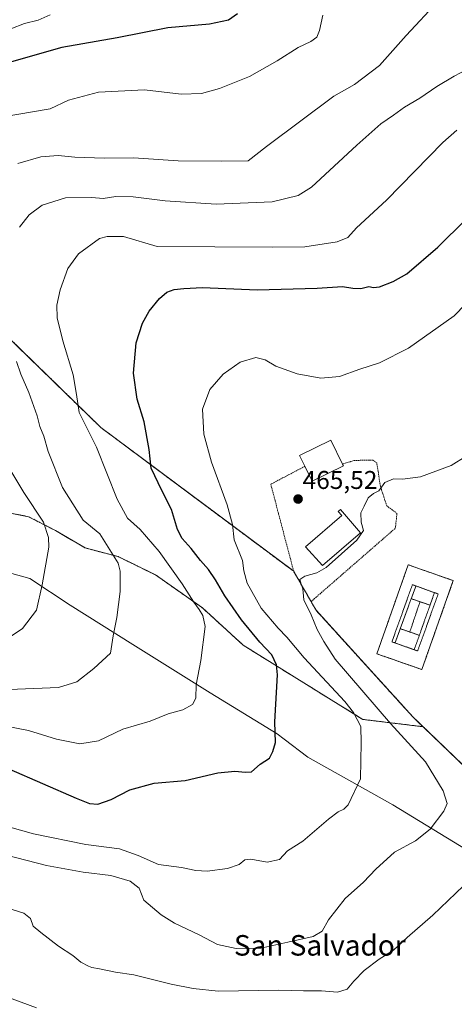
# Model space of a CAD drawing. Units: metres. Extents: x 597019 to 600470, y 4742996 to 4745358.
# Drawn here: x 599171 to 599340, y 4743882 to 4744266 of the extents above; entities that cross this region are included whole.
import ezdxf
from ezdxf.enums import TextEntityAlignment as Align

# ---------------------------------------------------------------- set-up
doc = ezdxf.new("R2010")
doc.units = ezdxf.units.M
doc.header["$MEASUREMENT"] = 0
for name, pattern in [('TRAZOS', [0.75, 0.5, -0.25]), ('TRAZOS2', [0.375, 0.25, -0.125]), ('TRAZOSX2', [1.5, 1, -0.5])]:
    doc.linetypes.add(name, pattern=pattern)
for name, color, linetype, lineweight in [('Agrupación de edificios', 2, 'TRAZOSX2', 0), ('Agrupación de edificios CxS', 19, 'Continuous', 0), ('Arbolado forestal', 92, 'TRAZOS', 0), ('Arbolado forestal CxS', 92, 'Continuous', 0), ('Carátula', 7, 'Continuous', 5), ('Curva de nivel maestra', 36, 'Continuous', 30), ('Curva de nivel normal', 36, 'Continuous', 0), ('Edificación', 1, 'Continuous', 13), ('Edificación Cxs', 1, 'Continuous', 13), ('Entidad de ámbito territorial', 19, 'Continuous', 0), ('Entidad de ámbito territorial CxS', 92, 'Continuous', 0), ('Núcleo urbano', 19, 'Continuous', 0), ('Núcleo urbano CxS', 19, 'Continuous', 0), ('Piscina', 142, 'Continuous', 0), ('Piscina CxS', 142, 'Continuous', 0), ('Pista deportiva', 19, 'Continuous', 0), ('Pista deportiva Cxs', 19, 'Continuous', 0), ('Pista deportiva esquema', 19, 'TRAZOS2', 0), ('Punto de cota en terreno', 7, 'Continuous', 0), ('Rótulo de punto de cota en terreno', 19, 'Continuous', 0), ('Texto cartográfico', 19, 'Continuous', 0), ('Valla', 19, 'TRAZOS', 0)]:
    doc.layers.add(name, color=color, linetype=linetype, lineweight=lineweight)
doc.styles.add('Arial', font='txt', dxfattribs={"height": 0.2})

# ---------------------------------------------------------------- blocks, each defined once
blk = doc.blocks.new('*U172')
at = {"layer": 'Curva de nivel normal', "color": 36, "linetype": 'Continuous', "lineweight": 0}
blk.add_polyline3d([(599163.63, 4744228.48, 495), (599182.74, 4744231.73, 495), (599189.88, 4744235.02, 495), (599201.47, 4744238.16, 495), (599219.4, 4744239.11, 495), (599233.77, 4744237.43, 495), (599241.68, 4744237.68, 495), (599248.64, 4744239.58, 495), (599260.32, 4744244.29, 495), (599271.22, 4744250.35, 495), (599279.4, 4744255.64, 495), (599284.28, 4744257.9, 495), (599286.56, 4744259.59, 495), (599287.62, 4744262.21, 495), (599288.9, 4744268.22, 495)], dxfattribs=at)
blk = doc.blocks.new('*U194')
at = {"layer": 'Curva de nivel normal', "color": 36, "linetype": 'Continuous', "lineweight": 0}
blk.add_polyline3d([(599167.41, 4744262.88, 505), (599172.74, 4744264.94, 505), (599178.07, 4744266.32, 505), (599182.7, 4744268.31, 505)], dxfattribs=at)
blk = doc.blocks.new('*U208')
at = {"layer": 'Curva de nivel maestra', "color": 36, "linetype": 'Continuous', "lineweight": 30}
blk.add_polyline3d([(599255.75, 4744268.68, 500), (599252.25, 4744266.22, 500), (599244.74, 4744264.7, 500), (599228.52, 4744263.21, 500), (599208.85, 4744259.36, 500), (599187.18, 4744255.58, 500), (599167.59, 4744249.98, 500)], dxfattribs=at)
blk = doc.blocks.new('5PATER')
at = {"layer": 'Carátula', "linetype": 'Continuous', "lineweight": 5}
h = blk.add_hatch(color=250, dxfattribs=at)
edge = h.paths.add_edge_path()
edge.add_ellipse((0, 0.01), major_axis=(-1.33, -1.34), ratio=0.999422, start_angle=0, end_angle=360)

msp = doc.modelspace()

# ---------------------------------------------------------------- linework, layer by layer
at = {"layer": 'Agrupación de edificios', "color": 2, "linetype": 'TRAZOSX2', "lineweight": 0}
for points in [[(599277.6, 4744051.33, 465.28), (599202.49, 4744107.36, 478.31), (599150.89, 4744157.63, 489.72), (599138.33, 4744178.13, 493.13), (599111.21, 4744204.59, 500.4), (599072.18, 4744218.48, 507.5), (599061.11, 4744232.98, 507.06)], [(599447.89, 4744084.91, 458.23), (599456.57, 4744071.96, 454.53), (599443.35, 4744063.79, 454.99), (599431.23, 4744052.34, 454.8), (599420.59, 4744032.59, 453.77), (599412.6, 4744017.97, 452.66), (599400.05, 4744002.98, 452.49), (599394.32, 4743988.91, 451.65), (599393.69, 4743963.58, 451.31), (599396.81, 4743939.35, 452.3), (599394.24, 4743920.56, 451.42), (599380.59, 4743919.97, 454.22), (599372.63, 4743933.16, 456.59), (599351.55, 4743968.1, 458.87), (599324.07, 4743994.52, 461.89), (599286.33, 4744036.11, 464.26), (599284.37, 4744039.51, 464.53)], [(599284.37, 4744039.51, 464.53), (599283.17, 4744041.59, 464.76), (599277.6, 4744051.33, 465.28)]]:
    msp.add_polyline3d(points, dxfattribs=at)
at = {"layer": 'Agrupación de edificios CxS', "color": 19, "linetype": 'Continuous', "lineweight": 0}
msp.add_polyline3d([(599351.55, 4743968.1, 458.87), (599324.07, 4743994.52, 461.89), (599286.33, 4744036.11, 464.26), (599284.37, 4744039.51, 464.53), (599283.17, 4744041.59, 464.76), (599277.6, 4744051.33, 465.28), (599202.49, 4744107.36, 478.31), (599150.89, 4744157.63, 489.72)], dxfattribs=at)
at = {"layer": 'Arbolado forestal', "color": 92, "linetype": 'TRAZOS', "lineweight": 0}
for points in [[(599328.01, 4743990.73, 461.6), (599324.07, 4743994.52, 461.89), (599286.33, 4744036.11, 464.26), (599285.95, 4744036.77, 464.31), (599284.37, 4744039.51, 464.53), (599283.17, 4744041.59, 464.76), (599277.6, 4744051.33, 465.28), (599235.69, 4744082.59, 472.91), (599202.49, 4744107.36, 478.31), (599164.92, 4744143.96, 485.81), (599160.33, 4744148.44, 486.96), (599150.89, 4744157.63, 489.72), (599138.33, 4744178.13, 493.13), (599122.76, 4744193.32, 497.36), (599111.21, 4744204.59, 500.4), (599073.01, 4744218.19, 507.47), (599072.18, 4744218.48, 507.5), (599066.17, 4744226.35, 508.01)], [(599165.8, 4744074.32, 492.96), (599174.27, 4744072.63, 491.13), (599184.78, 4744067.21, 488.87), (599196.3, 4744060.43, 486.74), (599209.17, 4744057.05, 484.47), (599223.74, 4744049.93, 482.34), (599242.03, 4744037.06, 479.32), (599257.95, 4744022.49, 477.44), (599277.74, 4744010.16, 473.63), (599304.55, 4743993.57, 469.1), (599328.01, 4743990.73, 461.6)], [(599165.8, 4744074.32, 492.96), (599174.27, 4744072.63, 491.13), (599184.78, 4744067.21, 488.87), (599196.3, 4744060.43, 486.74), (599209.17, 4744057.05, 484.47), (599223.74, 4744049.93, 482.34), (599242.03, 4744037.06, 479.32), (599257.95, 4744022.49, 477.44), (599277.74, 4744010.16, 473.63), (599304.55, 4743993.57, 469.1), (599328.01, 4743990.73, 461.6)], [(599328.01, 4743990.73, 461.6), (599351.55, 4743968.1, 458.87), (599372.63, 4743933.16, 456.59), (599380.59, 4743919.97, 454.22), (599381.08, 4743919.99, 454.15)]]:
    msp.add_polyline3d(points, dxfattribs=at)
at = {"layer": 'Arbolado forestal CxS', "color": 92, "linetype": 'Continuous', "lineweight": 0}
for points in [[(599164.92, 4744143.96, 485.81), (599202.49, 4744107.36, 478.31), (599235.69, 4744082.59, 472.91), (599277.6, 4744051.33, 465.28), (599283.17, 4744041.59, 464.76), (599284.37, 4744039.51, 464.53), (599285.95, 4744036.77, 464.31), (599286.33, 4744036.11, 464.26), (599324.07, 4743994.52, 461.89), (599328.01, 4743990.73, 461.6), (599304.55, 4743993.57, 469.1), (599277.74, 4744010.16, 473.63), (599257.95, 4744022.49, 477.44), (599242.03, 4744037.06, 479.32), (599223.74, 4744049.93, 482.34), (599209.17, 4744057.04, 484.47), (599196.3, 4744060.43, 486.74), (599184.78, 4744067.21, 488.87), (599174.27, 4744072.63, 491.13), (599165.81, 4744074.32, 492.96)], [(599165.81, 4744074.32, 492.96), (599174.27, 4744072.63, 491.13), (599184.78, 4744067.21, 488.87), (599196.3, 4744060.43, 486.74), (599209.17, 4744057.04, 484.47), (599223.74, 4744049.93, 482.34), (599242.03, 4744037.06, 479.32), (599257.95, 4744022.49, 477.44), (599277.74, 4744010.16, 473.63), (599304.55, 4743993.57, 469.1), (599328.01, 4743990.73, 461.6), (599328.01, 4743990.73, 461.6), (599351.55, 4743968.1, 458.87), (599372.63, 4743933.16, 456.59), (599380.59, 4743919.97, 454.22), (599381.08, 4743919.99, 454.15), (599382.07, 4743918.23, 453.74), (599382.02, 4743918.12, 453.75), (599366.15, 4743914.7, 455.18), (599361.62, 4743910.17, 455.15), (599355.03, 4743905.23, 455.39), (599345.14, 4743889.57, 454.79), (599343.9, 4743878.04, 454.09)]]:
    msp.add_polyline3d(points, dxfattribs=at)
at = {"layer": 'Curva de nivel maestra', "color": 36, "linetype": 'Continuous', "lineweight": 30}
msp.add_polyline3d([(599166.61, 4743974.27, 475), (599192.76, 4743962.83, 475), (599198.06, 4743960.72, 475), (599201.25, 4743960.57, 475), (599206.47, 4743962.37, 475), (599213.69, 4743966.12, 475), (599223.17, 4743968.72, 475), (599235.24, 4743969.74, 475), (599248.07, 4743972.68, 475), (599254.67, 4743973.45, 475), (599258.81, 4743972.98, 475), (599261.11, 4743973.1, 475), (599264.5, 4743976.05, 475), (599268.2, 4743978.48, 475), (599269.49, 4743981.05, 475), (599270.57, 4743984.61, 475), (599270.24, 4743992.57, 475), (599271.28, 4744010.94, 475), (599270.94, 4744014.86, 475), (599269.02, 4744018.76, 475), (599264.38, 4744023.65, 475), (599257.24, 4744032.44, 475), (599250.71, 4744041.73, 475), (599247.18, 4744048.01, 475), (599244.38, 4744051.97, 475), (599241.33, 4744055.49, 475), (599237.68, 4744060.18, 475), (599234.14, 4744064.07, 475), (599232.34, 4744067.66, 475), (599230.01, 4744075.37, 475), (599226.16, 4744082.82, 475), (599222.1, 4744091.59, 475), (599221.22, 4744098.8, 475), (599219.33, 4744109.67, 475), (599216.63, 4744118.4, 475), (599215.15, 4744128.55, 475), (599216.17, 4744140.4, 475), (599218.68, 4744148.07, 475), (599221.24, 4744152.73, 475), (599225.31, 4744157.73, 475), (599228.12, 4744160.22, 475), (599230.96, 4744161.16, 475), (599234.74, 4744161.55, 475), (599242.12, 4744161.94, 475), (599263.38, 4744161.04, 475), (599286.71, 4744161.7, 475), (599296.58, 4744162.44, 475), (599300.64, 4744161.77, 475), (599303.79, 4744161.65, 475), (599306.88, 4744162.44, 475), (599308.74, 4744161.98, 475), (599311.09, 4744162.32, 475), (599316.33, 4744164.35, 475), (599321.74, 4744167.36, 475), (599333.74, 4744177.74, 475), (599355.7, 4744199.5, 475)], dxfattribs=at)
at = {"layer": 'Curva de nivel normal', "color": 36, "linetype": 'Continuous', "lineweight": 0}
for points in [[(599334.09, 4744273.78, 490), (599321.41, 4744260.25, 490), (599311.05, 4744248.56, 490), (599301.33, 4744241.11, 490), (599293.24, 4744236.66, 490), (599267.04, 4744217.03, 490), (599259.85, 4744211.45, 490), (599249.41, 4744211.27, 490), (599232.51, 4744211.38, 490), (599215.1, 4744212.51, 490), (599203.67, 4744212.41, 490), (599192.26, 4744212.88, 490), (599185.81, 4744213.54, 490), (599179.07, 4744212.95, 490), (599170.02, 4744210.32, 490)], [(599170.76, 4744185.49, 485), (599174.52, 4744190.34, 485), (599179.58, 4744194.06, 485), (599188.65, 4744197.03, 485), (599198.97, 4744197.06, 485), (599203.31, 4744196.68, 485), (599208.24, 4744197.54, 485), (599215.03, 4744197.36, 485), (599227.49, 4744195.77, 485), (599247.4, 4744194.55, 485), (599269.17, 4744195.37, 485), (599279.4, 4744197.92, 485), (599284.52, 4744201.14, 485), (599302.26, 4744217.52, 485), (599311.51, 4744225.82, 485), (599316.53, 4744229.19, 485), (599320.81, 4744232.37, 485), (599326.76, 4744235.81, 485), (599333.42, 4744240.33, 485), (599340.16, 4744244.39, 485), (599345.07, 4744246.99, 485)], [(599164.94, 4743991.05, 480), (599174.19, 4743989.26, 480), (599185.09, 4743985.9, 480), (599194.27, 4743984.08, 480), (599201.48, 4743985.26, 480), (599211.01, 4743989.72, 480), (599221.72, 4743992.94, 480), (599228.74, 4743995.68, 480), (599234.41, 4743997.31, 480), (599238.22, 4743999.38, 480), (599239.4, 4744001.84, 480), (599239.59, 4744007, 480), (599241.46, 4744016.55, 480), (599243.13, 4744029.76, 480), (599242.22, 4744034.04, 480), (599240.79, 4744036.45, 480), (599238.62, 4744039.28, 480), (599234.12, 4744046.44, 480), (599225.22, 4744059.1, 480), (599217.78, 4744067.68, 480), (599212.88, 4744072.1, 480), (599208.82, 4744079.48, 480), (599200.77, 4744099.76, 480), (599194.04, 4744113.29, 480), (599192.98, 4744120.33, 480), (599191.66, 4744127.91, 480), (599187.6, 4744141.26, 480), (599185.47, 4744150.13, 480), (599185.28, 4744155.05, 480), (599186.52, 4744161.13, 480), (599189.6, 4744169.4, 480), (599193.79, 4744175.07, 480), (599201.96, 4744181.05, 480), (599204.93, 4744181.95, 480), (599211.25, 4744181.85, 480), (599224.38, 4744178.04, 480), (599269.39, 4744177.72, 480), (599281.93, 4744177.86, 480), (599294.56, 4744179.77, 480), (599298.74, 4744181.55, 480), (599302.07, 4744185.32, 480), (599313.74, 4744196.1, 480), (599335.74, 4744218.5, 480), (599341.15, 4744223.41, 480)], [(599159.43, 4743953.69, 470), (599176.2, 4743948.99, 470), (599196.55, 4743944.82, 470), (599209.69, 4743943.1, 470), (599217.04, 4743940.52, 470), (599224.95, 4743936.96, 470), (599233.9, 4743935.78, 470), (599239.5, 4743934.64, 470), (599243.93, 4743934.44, 470), (599251.74, 4743935.41, 470), (599256.41, 4743937.01, 470), (599258.58, 4743938.81, 470), (599260.94, 4743939.05, 470), (599267.26, 4743937.95, 470), (599272.12, 4743938.98, 470), (599275.21, 4743942.32, 470), (599281.15, 4743946.13, 470), (599291.11, 4743954.61, 470), (599294.89, 4743957.59, 470), (599297.15, 4743958.51, 470), (599298.79, 4743960.28, 470), (599303.6, 4743970.4, 470), (599303.96, 4743984.45, 470), (599303.73, 4743990.85, 470), (599300.95, 4743996.31, 470), (599297.54, 4744000.57, 470), (599281.63, 4744017.62, 470), (599274.98, 4744025.64, 470), (599271.52, 4744029.18, 470), (599264.96, 4744036.96, 470), (599259.42, 4744046.75, 470), (599258.19, 4744051.52, 470), (599257.61, 4744055.49, 470), (599254.38, 4744063.57, 470), (599253.7, 4744069.55, 470), (599251.69, 4744077.23, 470), (599245.53, 4744093.89, 470), (599242.54, 4744104.81, 470), (599242.12, 4744114.54, 470), (599244.92, 4744122.18, 470), (599250.07, 4744128.23, 470), (599256.7, 4744132.83, 470), (599262.82, 4744134.64, 470), (599266.45, 4744133.78, 470), (599270.7, 4744131.3, 470), (599278.91, 4744128.28, 470), (599288.14, 4744126.64, 470), (599295.46, 4744127.3, 470), (599303.33, 4744130.12, 470), (599311.09, 4744132.67, 470), (599322.29, 4744138.37, 470), (599340.08, 4744151.01, 470), (599348.89, 4744159.95, 470)], [(599166.66, 4744005.26, 485), (599185.98, 4744006.07, 485), (599193.07, 4744008.17, 485), (599199.74, 4744013.4, 485), (599206.26, 4744019.46, 485), (599207.22, 4744026.19, 485), (599208.64, 4744033.35, 485), (599209.96, 4744043.41, 485), (599209.98, 4744051.32, 485), (599209.18, 4744054.5, 485), (599202, 4744065.88, 485), (599195.59, 4744071.25, 485), (599187.5, 4744084.01, 485), (599181.86, 4744098.07, 485), (599180.22, 4744104, 485), (599178.67, 4744107.79, 485), (599177.63, 4744111.92, 485), (599174.37, 4744121.1, 485), (599171.23, 4744128.22, 485), (599169.5, 4744133.16, 485)], [(599157.53, 4743942.69, 465), (599181.28, 4743936.64, 465), (599195.58, 4743933.96, 465), (599206.29, 4743932.73, 465), (599213.9, 4743930.52, 465), (599217.31, 4743927.73, 465), (599219.23, 4743923.04, 465), (599222.63, 4743920.28, 465), (599225.89, 4743917.37, 465), (599231.14, 4743914.07, 465), (599240.81, 4743909.62, 465), (599247.88, 4743905.82, 465), (599255.23, 4743904.23, 465), (599264.8, 4743904.37, 465), (599275.31, 4743906.66, 465), (599285.13, 4743908.95, 465), (599288.65, 4743911.02, 465), (599291.18, 4743915.44, 465), (599297.65, 4743923.73, 465), (599304.85, 4743930.09, 465), (599309.56, 4743935.17, 465), (599316.92, 4743941.76, 465), (599325.13, 4743946.23, 465), (599330.74, 4743950.71, 465), (599336.18, 4743957.75, 465), (599337.45, 4743960.72, 465), (599335.89, 4743965.66, 465), (599329, 4743977.03, 465), (599315.38, 4743991.93, 465), (599293.82, 4744017.04, 465), (599289.4, 4744023.97, 465), (599286.7, 4744028.59, 465), (599284.42, 4744034.41, 465), (599281.5, 4744040.16, 465), (599281.19, 4744044.51, 465), (599280.45, 4744046.27, 465), (599280.04, 4744048.16, 465), (599281.95, 4744049.38, 465), (599286.64, 4744050.77, 465), (599290.22, 4744052.8, 465), (599302.19, 4744063.42, 465), (599304.86, 4744067.28, 465), (599303.86, 4744070.48, 465), (599303.75, 4744074.07, 465), (599305.11, 4744076.73, 465), (599306.57, 4744079.98, 465), (599308.68, 4744081.66, 465), (599310.74, 4744082.77, 465), (599313.07, 4744085.91, 465), (599316.53, 4744087.45, 465), (599320.03, 4744087.25, 465), (599327.07, 4744088.16, 465), (599338.98, 4744092.62, 465), (599344.76, 4744096.17, 465)], [(599166.18, 4744092.4, 490), (599172.45, 4744082.11, 490), (599180.06, 4744070.43, 490), (599182.07, 4744064.5, 490), (599182.19, 4744060.72, 490), (599179.53, 4744046.07, 490), (599177.39, 4744036.18, 490), (599171.85, 4744029.01, 490), (599162.6, 4744022.72, 490)], [(599164.5, 4743920.5, 460), (599172.47, 4743918.07, 460), (599175.08, 4743915.97, 460), (599176.1, 4743912.93, 460), (599179.01, 4743910.53, 460), (599185.94, 4743905.13, 460), (599191.5, 4743901.54, 460), (599194.62, 4743898.95, 460), (599197.6, 4743897.31, 460), (599198.92, 4743896.77, 460), (599201.93, 4743896.34, 460), (599208.12, 4743895.02, 460), (599215.26, 4743893.94, 460), (599229.83, 4743890.32, 460), (599238.36, 4743888.69, 460), (599248.12, 4743887.53, 460), (599271.78, 4743887.96, 460), (599281.39, 4743887.72, 460), (599288.47, 4743887.68, 460), (599294.66, 4743887.17, 460), (599298.47, 4743888.35, 460), (599301.07, 4743891.55, 460), (599305.11, 4743895.67, 460), (599310.89, 4743900.07, 460), (599316.44, 4743903.54, 460), (599321.84, 4743908.48, 460), (599331.83, 4743917.29, 460), (599343.84, 4743928.72, 460)], [(599165.43, 4743885.57, 455), (599177.41, 4743881.13, 455)]]:
    msp.add_polyline3d(points, dxfattribs=at)
at = {"layer": 'Edificación', "color": 1, "linetype": 'Continuous', "lineweight": 13}
for points in [[(599282, 4744092.3, 468.74), (599279.92, 4744096.55, 468.29), (599292.03, 4744102.5, 467.92), (599296.61, 4744093.17, 467.8)], [(599296.98, 4744092.41, 467.19), (599284.85, 4744086.48, 466.37), (599282, 4744092.3, 468.74)], [(599296.61, 4744093.17, 467.8), (599296.98, 4744092.41, 467.19)]]:
    msp.add_polyline3d(points, dxfattribs=at)
at = {"layer": 'Edificación Cxs', "color": 1, "linetype": 'Continuous', "lineweight": 13}
msp.add_polyline3d([(599296.98, 4744092.41, 467.19), (599284.85, 4744086.48, 466.37), (599282, 4744092.3, 468.74), (599279.92, 4744096.55, 468.29), (599292.03, 4744102.5, 467.92), (599296.61, 4744093.17, 467.8), (599296.98, 4744092.41, 467.19)], close=True, dxfattribs=at)
at = {"layer": 'Entidad de ámbito territorial', "color": 19, "linetype": 'Continuous', "lineweight": 0}
msp.add_polyline3d([(599147.03, 4744056.13, 496.38), (599174.75, 4744048.51, 490.82), (599190.44, 4744038.13, 487.87), (599214.87, 4744022.83, 483.65), (599245.08, 4744003.95, 478.93), (599271.17, 4743987.91, 474.66), (599273.95, 4743985.81, 474.28), (599283.16, 4743978.86, 472.94), (599316.28, 4743960.28, 467.47), (599347.51, 4743941.17, 461.03), (599366.96, 4743927.43, 457.36), (599373.31, 4743923.5, 455.81), (599384.19, 4743916.8, 453.23), (599387.79, 4743914.57, 452.39), (599390.1, 4743913.15, 451.72), (599390.82, 4743912.7, 451.46), (599397.25, 4743908.73, 450.04), (599397.55, 4743908.55, 449.96), (599397.91, 4743908.35, 449.86), (599420.53, 4743895.89, 445.56), (599449.52, 4743873.94, 441.05)], dxfattribs=at)
msp.add_polyline3d([(599147.03, 4744056.13, 496.38), (599174.75, 4744048.51, 490.82), (599190.44, 4744038.13, 487.87), (599214.87, 4744022.83, 483.65), (599245.08, 4744003.95, 478.93), (599271.17, 4743987.91, 474.66), (599273.95, 4743985.81, 474.28), (599283.16, 4743978.86, 472.94), (599316.28, 4743960.28, 467.47), (599347.51, 4743941.17, 461.03), (599366.96, 4743927.43, 457.36), (599373.31, 4743923.5, 455.81), (599384.19, 4743916.8, 453.23), (599387.79, 4743914.57, 452.39), (599390.1, 4743913.15, 451.72), (599390.82, 4743912.7, 451.46), (599397.25, 4743908.73, 450.04), (599397.55, 4743908.55, 449.96), (599397.91, 4743908.35, 449.86), (599420.53, 4743895.89, 445.56), (599449.52, 4743873.94, 441.05)], dxfattribs=at)
at = {"layer": 'Entidad de ámbito territorial CxS', "color": 92, "linetype": 'Continuous', "lineweight": 0}
for points in [[(599147.03, 4744056.13, 496.38), (599174.75, 4744048.51, 490.82), (599190.44, 4744038.13, 487.87), (599214.87, 4744022.83, 483.65), (599245.08, 4744003.95, 478.93), (599271.17, 4743987.91, 474.66), (599273.95, 4743985.81, 474.28), (599283.16, 4743978.86, 472.94), (599316.28, 4743960.28, 467.47), (599347.51, 4743941.17, 461.03), (599366.96, 4743927.43, 457.36), (599373.31, 4743923.5, 455.81), (599384.19, 4743916.8, 453.23), (599387.79, 4743914.57, 452.39), (599390.1, 4743913.15, 451.72), (599390.82, 4743912.7, 451.46), (599397.25, 4743908.73, 450.04), (599397.55, 4743908.55, 449.96), (599397.91, 4743908.35, 449.86), (599420.53, 4743895.89, 445.56), (599449.52, 4743873.94, 441.05)], [(599449.52, 4743873.94, 441.05), (599420.53, 4743895.89, 445.56), (599397.91, 4743908.35, 449.86), (599397.55, 4743908.55, 449.96), (599397.25, 4743908.73, 450.04), (599390.82, 4743912.7, 451.46), (599390.1, 4743913.15, 451.72), (599387.79, 4743914.57, 452.39), (599384.19, 4743916.8, 453.23), (599373.31, 4743923.5, 455.81), (599366.96, 4743927.43, 457.36), (599347.51, 4743941.17, 461.03), (599316.28, 4743960.28, 467.47), (599283.16, 4743978.86, 472.94), (599273.95, 4743985.81, 474.28), (599271.17, 4743987.91, 474.66), (599245.08, 4744003.95, 478.93), (599214.87, 4744022.83, 483.65), (599190.44, 4744038.13, 487.87), (599174.75, 4744048.51, 490.82), (599147.03, 4744056.13, 496.38)], [(599147.03, 4744056.13, 496.38), (599174.75, 4744048.51, 490.82), (599190.44, 4744038.13, 487.87), (599214.87, 4744022.83, 483.65), (599245.08, 4744003.94, 478.93), (599271.17, 4743987.91, 474.66), (599273.95, 4743985.81, 474.28), (599283.16, 4743978.86, 472.94), (599316.28, 4743960.28, 467.47), (599347.51, 4743941.17, 461.03), (599366.96, 4743927.42, 457.36), (599373.31, 4743923.5, 455.81), (599384.19, 4743916.8, 453.23), (599387.79, 4743914.57, 452.39), (599390.1, 4743913.15, 451.72), (599390.82, 4743912.7, 451.46), (599397.25, 4743908.73, 450.04), (599397.55, 4743908.55, 449.96), (599397.91, 4743908.35, 449.86), (599420.53, 4743895.89, 445.56), (599449.52, 4743873.94, 441.05)], [(599449.52, 4743873.94, 441.05), (599420.53, 4743895.89, 445.56), (599397.91, 4743908.35, 449.86), (599397.55, 4743908.55, 449.96), (599397.25, 4743908.73, 450.04), (599390.82, 4743912.7, 451.46), (599390.1, 4743913.15, 451.72), (599387.79, 4743914.57, 452.39), (599384.19, 4743916.8, 453.23), (599373.31, 4743923.5, 455.81), (599366.96, 4743927.42, 457.36), (599347.51, 4743941.17, 461.03), (599316.28, 4743960.28, 467.47), (599283.16, 4743978.86, 472.94), (599273.95, 4743985.81, 474.28), (599271.17, 4743987.91, 474.66), (599245.08, 4744003.94, 478.93), (599214.87, 4744022.83, 483.65), (599190.44, 4744038.13, 487.87), (599174.75, 4744048.51, 490.82), (599147.03, 4744056.13, 496.38)]]:
    msp.add_polyline3d(points, dxfattribs=at)
at = {"layer": 'Núcleo urbano', "color": 19, "linetype": 'Continuous', "lineweight": 0}
for points in [[(599328.01, 4743990.73, 461.6), (599324.07, 4743994.52, 461.89), (599286.33, 4744036.11, 464.26), (599285.95, 4744036.77, 464.31), (599284.37, 4744039.51, 464.53), (599283.17, 4744041.59, 464.76), (599277.6, 4744051.33, 465.28), (599235.69, 4744082.59, 472.91), (599202.49, 4744107.36, 478.31), (599164.92, 4744143.96, 485.81), (599160.33, 4744148.44, 486.96), (599150.89, 4744157.63, 489.72), (599138.33, 4744178.13, 493.13), (599122.76, 4744193.32, 497.36), (599111.21, 4744204.59, 500.4), (599073.01, 4744218.19, 507.47), (599072.18, 4744218.48, 507.5), (599066.17, 4744226.35, 508.01)], [(599328.01, 4743990.73, 461.6), (599351.55, 4743968.1, 458.87), (599372.63, 4743933.16, 456.59), (599380.59, 4743919.97, 454.22), (599381.08, 4743919.99, 454.15)]]:
    msp.add_polyline3d(points, dxfattribs=at)
at = {"layer": 'Núcleo urbano CxS', "color": 19, "linetype": 'Continuous', "lineweight": 0}
msp.add_polyline3d([(599351.55, 4743968.1, 458.87), (599328.01, 4743990.73, 461.6), (599324.07, 4743994.52, 461.89), (599286.33, 4744036.11, 464.26), (599285.95, 4744036.77, 464.31), (599284.37, 4744039.51, 464.53), (599283.17, 4744041.59, 464.76), (599277.6, 4744051.33, 465.28), (599235.69, 4744082.59, 472.91), (599202.49, 4744107.36, 478.31), (599164.92, 4744143.96, 485.81)], dxfattribs=at)
at = {"layer": 'Piscina', "color": 142, "linetype": 'Continuous', "lineweight": 0}
msp.add_polyline3d([(599303.61, 4744066.36, 464.92), (599288.78, 4744053.55, 465.03), (599282.23, 4744060.81, 465.06), (599296.39, 4744073.05, 465.06), (599294.91, 4744074.68, 465.07), (599295.86, 4744075.46, 465.07), (599303.61, 4744066.36, 464.92)], dxfattribs=at)
at = {"layer": 'Piscina CxS', "color": 142, "linetype": 'Continuous', "lineweight": 0}
msp.add_polyline3d([(599303.61, 4744066.36, 464.92), (599288.78, 4744053.55, 465.03), (599282.23, 4744060.81, 465.06), (599296.39, 4744073.05, 465.06), (599294.91, 4744074.68, 465.07), (599295.86, 4744075.46, 465.07), (599303.61, 4744066.36, 464.92)], close=True, dxfattribs=at)
at = {"layer": 'Pista deportiva', "color": 19, "linetype": 'Continuous', "lineweight": 0}
for points in [[(599327.55, 4744013, 462.68), (599310.01, 4744019.17, 462.11), (599322.23, 4744053.86, 463.6), (599339.78, 4744047.68, 463.39)], [(599339.78, 4744047.68, 463.39), (599327.55, 4744013, 462.68)]]:
    msp.add_polyline3d(points, dxfattribs=at)
at = {"layer": 'Pista deportiva Cxs', "color": 19, "linetype": 'Continuous', "lineweight": 0}
msp.add_polyline3d([(599339.78, 4744047.68, 463.39), (599327.55, 4744013, 462.68), (599310.01, 4744019.17, 462.11), (599322.23, 4744053.86, 463.6), (599339.78, 4744047.68, 463.39)], close=True, dxfattribs=at)
at = {"layer": 'Pista deportiva esquema', "color": 19, "linetype": 'TRAZOS2', "lineweight": 0}
for points in [[(599325.23, 4744045.61, 461.9), (599323.87, 4744046.1, 461.91), (599315.89, 4744023.83, 461.93), (599317.09, 4744023.41, 461.93)], [(599325.23, 4744045.61, 461.9), (599323.4, 4744040.63, 461.91)], [(599325.23, 4744045.61, 461.9), (599332.48, 4744043.01, 461.9)], [(599323.4, 4744040.63, 461.91), (599319.12, 4744028.94, 461.93)], [(599323.4, 4744040.63, 461.91), (599326.82, 4744039.46, 461.91)], [(599324.55, 4744020.74, 461.91), (599325.92, 4744020.25, 461.91), (599333.91, 4744042.51, 461.91), (599332.48, 4744043.01, 461.9)], [(599332.48, 4744043.01, 461.9), (599330.73, 4744038.1, 461.89)], [(599326.82, 4744039.46, 461.91), (599322.85, 4744027.65, 461.93)], [(599330.73, 4744038.1, 461.89), (599326.57, 4744026.38, 461.91)], [(599326.82, 4744039.46, 461.91), (599330.73, 4744038.1, 461.89)], [(599319.12, 4744028.94, 461.93), (599317.09, 4744023.41, 461.93)], [(599319.12, 4744028.94, 461.93), (599322.85, 4744027.65, 461.93)], [(599322.85, 4744027.65, 461.93), (599326.57, 4744026.38, 461.91)], [(599326.57, 4744026.38, 461.91), (599324.55, 4744020.74, 461.91)], [(599317.09, 4744023.41, 461.93), (599324.55, 4744020.74, 461.91)]]:
    msp.add_polyline3d(points, dxfattribs=at)
at = {"layer": 'Valla', "color": 19, "linetype": 'TRAZOS', "lineweight": 0}
for points in [[(599284.37, 4744039.51, 465.27), (599317.21, 4744068.11, 465.43), (599317.87, 4744073.88, 469.8), (599313.85, 4744076.86, 471.17), (599311.39, 4744084.51, 469.95), (599310.01, 4744093.51, 465.53), (599308.46, 4744094.73, 466.13), (599301.12, 4744094.55, 466.41), (599299.55, 4744094.07, 466.74), (599296.61, 4744093.17, 467.8)], [(599282, 4744092.3, 468.74), (599280.19, 4744091.35, 466.41), (599268.67, 4744085.28, 467.58), (599277.6, 4744051.33, 466.11), (599283.17, 4744041.59, 465.67), (599284.37, 4744039.51, 465.27)], [(599284.37, 4744039.51, 465.27), (599286.33, 4744036.11, 466.43), (599324.07, 4743994.52, 461.91), (599351.55, 4743968.1, 460.7), (599372.63, 4743933.16, 456.8), (599380.59, 4743919.97, 456.09), (599394.24, 4743920.56, 453.38), (599396.81, 4743939.35, 453.81), (599393.69, 4743963.58, 454), (599394.32, 4743988.91, 453.53), (599400.05, 4744002.98, 453.94), (599412.6, 4744017.97, 453.98), (599420.59, 4744032.59, 454.49), (599431.23, 4744052.34, 456.27), (599443.35, 4744063.79, 456.58), (599456.57, 4744071.96, 460.19), (599447.89, 4744084.91, 462.77)], [(599327.55, 4744013, 462.68), (599339.78, 4744047.68, 463.39), (599322.23, 4744053.86, 463.6), (599310.01, 4744019.17, 462.11), (599327.55, 4744013, 462.68)]]:
    msp.add_polyline3d(points, dxfattribs=at)

# ---------------------------------------------------------------- block references
at = {"layer": 'Curva de nivel maestra', "color": 36, "linetype": 'Continuous', "lineweight": 30}
msp.add_blockref('*U208', (0, 0), dxfattribs=at)
at = {"layer": 'Curva de nivel normal', "color": 36, "linetype": 'Continuous', "lineweight": 0}
for name in ['*U172', '*U194']:
    msp.add_blockref(name, (0, 0), dxfattribs=at)
at = {"layer": 'Punto de cota en terreno', "linetype": 'Continuous', "lineweight": 0}
msp.add_blockref('5PATER', (599279.31, 4744079.5, 465.52), dxfattribs=at)

# ---------------------------------------------------------------- texts
at = {"layer": 'Rótulo de punto de cota en terreno', "color": 19, "linetype": 'Continuous', "lineweight": 0, "style": 'Arial'}
msp.add_text('465,52', height=7, dxfattribs=at).set_placement((599281.07, 4744081.26), align=Align.BOTTOM_LEFT)
at = {"layer": 'Texto cartográfico', "color": 19, "linetype": 'Continuous', "lineweight": 0, "style": 'Arial'}
msp.add_text('San Salvador', height=8, dxfattribs=at).set_placement((599287.77, 4743905.46), align=Align.MIDDLE_CENTER)

doc.saveas('drawing.dxf')
